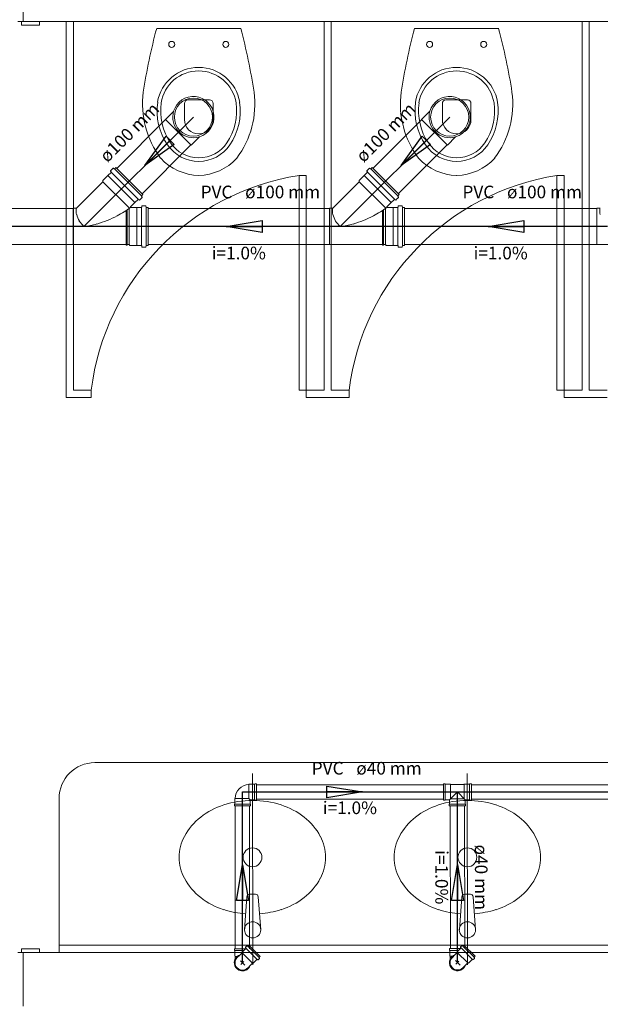
# Model space of a CAD drawing. Units: inches. Extents: x 4206 to 4882, y 3045 to 3129.
# Drawn here: x 4229 to 4231, y 3071 to 3074 of the extents above; entities that cross this region are included whole.
import ezdxf

# ---------------------------------------------------------------- set-up
doc = ezdxf.new("R2010")
doc.units = ezdxf.units.IN
doc.header["$MEASUREMENT"] = 0
for name, color, linetype, lineweight in [(' TERREO', 9, 'Continuous', 20), ('Simbolos', 5, 'Continuous', 20), ('Simbolos_int', 174, 'Continuous', 5), ('TQ-Sentido tubo', 10, 'Continuous', 20), ('TQ-Seção tubo', 5, 'Continuous', 20), ('TQ-Textos tubo', 7, 'Continuous', 20), ('TQ-Tubos detalhe', 3, 'Continuous', 30)]:
    doc.layers.add(name, color=color, linetype=linetype, lineweight=lineweight)
doc.styles.add('ARIAL', font='arial.ttf', dxfattribs={"height": 0.125})
doc.dimstyles.get("Standard").update_dxf_attribs({"dimtxt": 0.18, "dimasz": 0.18, "dimexe": 0.18, "dimexo": 0.0625, "dimgap": 0.09, "dimtad": 0, "dimtih": 1, "dimtoh": 1, "dimdec": 4, "dimzin": 0, "dimdsep": 46, "dimtxsty": 'Standard', "dimcen": 0.09, "dimadec": 0, "dimazin": 0, "dimtfac": 1, "dimtdec": 4, "dimtofl": 0, "dimtmove": 0, "dimatfit": 3, "dimfxl": 0, "dimtolj": 1, "dimtzin": 0, "dimarcsym": 0})

msp = doc.modelspace()

# ---------------------------------------------------------------- linework, layer by layer
at = {"layer": ' TERREO', "color": 9}
for p, q in [((4228.951, 3074.0581), (4228.951, 3074.2081)), ((4228.946, 3074.0581), (4228.936, 3074.0581)), ((4228.946, 3074.0481), (4228.946, 3074.0581)), ((4228.951, 3074.0581), (4228.946, 3074.0581)), ((4228.996, 3074.0481), (4228.946, 3074.0481)), ((4228.951, 3074.0581), (4231.951, 3074.0581)), ((4228.996, 3074.0581), (4228.996, 3074.0481)), ((4229.071, 3073.0081), (4229.071, 3074.0581)), ((4229.091, 3073.0281), (4229.091, 3074.0581)), ((4229.558, 3074.0386), (4229.3235, 3074.0386)), ((4229.791, 3073.0281), (4229.791, 3074.0581)), ((4229.811, 3073.0281), (4229.811, 3074.0581)), ((4230.2785, 3074.0386), (4230.0435, 3074.0386)), ((4230.511, 3073.0281), (4230.511, 3074.0581)), ((4230.531, 3073.0281), (4230.531, 3074.0581)), ((4229.401, 3073.7841), (4229.401, 3073.8291)), ((4229.471, 3073.8391), (4229.411, 3073.8391)), ((4229.481, 3073.7841), (4229.481, 3073.8291)), ((4230.121, 3073.7841), (4230.121, 3073.8291)), ((4230.191, 3073.8391), (4230.131, 3073.8391)), ((4230.201, 3073.7841), (4230.201, 3073.8291)), ((4229.721, 3073.0281), (4229.721, 3073.6281)), ((4229.721, 3073.6281), (4229.741, 3073.6281)), ((4229.741, 3073.6281), (4229.741, 3073.0281)), ((4230.441, 3073.0281), (4230.441, 3073.6281)), ((4230.441, 3073.6281), (4230.461, 3073.6281)), ((4230.461, 3073.6281), (4230.461, 3073.0281)), ((4229.141, 3073.0281), (4229.091, 3073.0281)), ((4229.141, 3073.0081), (4229.141, 3073.0281)), ((4229.741, 3073.0281), (4229.721, 3073.0281)), ((4229.791, 3073.0281), (4229.741, 3073.0281)), ((4229.741, 3073.0081), (4229.741, 3073.0281)), ((4229.861, 3073.0281), (4229.811, 3073.0281)), ((4229.861, 3073.0081), (4229.861, 3073.0281)), ((4230.461, 3073.0281), (4230.441, 3073.0281)), ((4230.461, 3073.0081), (4230.461, 3073.0281)), ((4230.511, 3073.0281), (4230.461, 3073.0281)), ((4230.581, 3073.0281), (4230.531, 3073.0281)), ((4229.091, 3073.0081), (4229.071, 3073.0081)), ((4229.141, 3073.0081), (4229.091, 3073.0081)), ((4229.861, 3073.0081), (4229.741, 3073.0081)), ((4229.811, 3073.0081), (4229.791, 3073.0081)), ((4230.581, 3073.0081), (4230.461, 3073.0081)), ((4230.531, 3073.0081), (4230.511, 3073.0081)), ((4231.951, 3071.9881), (4229.151, 3071.9881)), ((4229.591, 3071.9581), (4229.5915, 3071.4231)), ((4230.1905, 3071.9581), (4230.191, 3071.4231)), ((4229.051, 3071.4581), (4229.051, 3071.8881)), ((4229.5755, 3071.6136), (4229.5685, 3071.5211)), ((4229.583, 3071.6206), (4229.5995, 3071.6206)), ((4229.607, 3071.6136), (4229.614, 3071.5211)), ((4230.1755, 3071.6136), (4230.1685, 3071.5211)), ((4230.183, 3071.6206), (4230.1995, 3071.6206)), ((4230.207, 3071.6136), (4230.214, 3071.5211)), ((4229.051, 3071.4781), (4231.931, 3071.4781)), ((4228.946, 3071.4581), (4228.936, 3071.4581)), ((4228.996, 3071.4681), (4228.946, 3071.4681)), ((4228.946, 3071.4681), (4228.946, 3071.4581)), ((4228.951, 3071.4581), (4228.946, 3071.4581)), ((4228.951, 3071.4581), (4228.951, 3071.3081)), ((4231.951, 3071.4581), (4228.951, 3071.4581)), ((4228.996, 3071.4581), (4228.996, 3071.4681))]:
    msp.add_line(p, q, dxfattribs=at)
for centre, radius in [((4229.3655, 3073.9941), 0.00837), ((4229.5165, 3073.9941), 0.00837), ((4230.0855, 3073.9941), 0.00837), ((4230.2365, 3073.9941), 0.00837), ((4229.591, 3071.7236), 0.0263), ((4230.191, 3071.7236), 0.0263), ((4229.5915, 3071.5211), 0.0227), ((4230.191, 3071.5211), 0.0227)]:
    msp.add_circle(centre, radius, dxfattribs=at)
for centre, radius, start, end in [((4230.961, 3073.6026), 1.6947, 165.082, 171.247), ((4227.9205, 3073.6026), 1.6947, 8.753, 14.9181), ((4231.681, 3073.6026), 1.6947, 165.082, 171.247), ((4228.6405, 3073.6026), 1.6947, 8.753, 14.9181), ((4229.4405, 3073.8136), 0.1163, 9.4331, 170.567), ((4230.1605, 3073.8136), 0.1163, 9.4331, 170.567), ((4229.4405, 3073.8136), 0.1063, 9.4331, 170.567), ((4230.1605, 3073.8136), 0.1063, 9.4331, 170.567), ((4229.5365, 3073.8276), 0.2525, 172.494, 216.853), ((4229.345, 3073.8276), 0.2525, 323.147, 7.5058), ((4230.2565, 3073.8276), 0.2525, 172.494, 216.853), ((4230.065, 3073.8276), 0.2525, 323.147, 7.5058), ((4229.493, 3073.8081), 0.1684, 171.656, 214.325), ((4229.493, 3073.8081), 0.1584, 171.656, 214.325), ((4229.411, 3073.8291), 0.01, 90.0013, 179.999), ((4229.471, 3073.8291), 0.01, 0.0013, 89.9987), ((4229.3885, 3073.8081), 0.1584, 325.675, 8.3441), ((4229.3885, 3073.8081), 0.1684, 325.675, 8.3441), ((4230.213, 3073.8081), 0.1684, 171.656, 214.325), ((4230.213, 3073.8081), 0.1584, 171.656, 214.325), ((4230.131, 3073.8291), 0.01, 90.0013, 179.999), ((4230.191, 3073.8291), 0.01, 0.0013, 89.9987), ((4230.1085, 3073.8081), 0.1584, 325.675, 8.3441), ((4230.1085, 3073.8081), 0.1684, 325.675, 8.3441), ((4229.441, 3073.7841), 0.04, 180, 0), ((4230.161, 3073.7841), 0.04, 180, 0), ((4229.441, 3073.7716), 0.1045, 213.722, 326.278), ((4229.441, 3073.7716), 0.0945, 213.722, 326.278), ((4230.161, 3073.7716), 0.1045, 213.722, 326.278), ((4230.161, 3073.7716), 0.0945, 213.722, 326.278), ((4229.446, 3073.7801), 0.1523, 223.098, 268.173), ((4229.436, 3073.7801), 0.1523, 271.827, 316.902), ((4230.166, 3073.7801), 0.1523, 223.098, 268.173), ((4230.156, 3073.7801), 0.1523, 271.827, 316.902), ((4229.8285, 3072.9436), 0.6928, 98.9395, 173.003), ((4230.5485, 3072.9436), 0.6928, 98.9395, 173.003), ((4229.151, 3071.8881), 0.1, 90, 180), ((4229.5745, 3071.6711), 0.2088, 107.845, 127.854), ((4229.591, 3071.6206), 0.262, 90, 107.845), ((4229.591, 3071.6206), 0.262, 72.1552, 90), ((4229.607, 3071.6711), 0.2088, 52.1456, 72.1552), ((4230.1745, 3071.6711), 0.2088, 107.845, 127.854), ((4230.1905, 3071.6206), 0.262, 90, 107.845), ((4230.1905, 3071.6206), 0.262, 72.1552, 90), ((4230.207, 3071.6711), 0.2088, 52.1456, 72.1552), ((4229.5495, 3071.7031), 0.1681, 127.854, 151.944), ((4229.632, 3071.7031), 0.1681, 28.0556, 52.1456), ((4230.1495, 3071.7031), 0.1681, 127.854, 151.944), ((4230.232, 3071.7031), 0.1681, 28.0556, 52.1456), ((4229.511, 3071.7236), 0.1246, 151.944, 180), ((4229.6705, 3071.7236), 0.1246, 0, 28.0556), ((4230.111, 3071.7236), 0.1246, 151.944, 180), ((4230.2705, 3071.7236), 0.1246, 0, 28.0556), ((4229.511, 3071.7236), 0.1246, 180, 208.056), ((4229.6705, 3071.7236), 0.1246, 331.944, 0), ((4230.111, 3071.7236), 0.1246, 180, 208.056), ((4230.2705, 3071.7236), 0.1246, 331.944, 0), ((4229.5495, 3071.7441), 0.1681, 208.056, 232.146), ((4229.632, 3071.7441), 0.1681, 307.854, 331.944), ((4230.1495, 3071.7441), 0.1681, 208.056, 232.146), ((4230.232, 3071.7441), 0.1681, 307.854, 331.944), ((4229.583, 3071.6131), 0.00756, 90, 175.646), ((4229.5995, 3071.6131), 0.00756, 4.3536, 90), ((4230.183, 3071.6131), 0.00756, 90, 175.646), ((4230.1995, 3071.6131), 0.00756, 4.3536, 90), ((4229.5745, 3071.7761), 0.2088, 232.146, 252.155), ((4229.607, 3071.7761), 0.2088, 287.845, 307.854), ((4230.1745, 3071.7761), 0.2088, 232.146, 252.155), ((4230.207, 3071.7761), 0.2088, 287.845, 307.854), ((4229.591, 3071.8271), 0.262, 252.155, 265.888), ((4229.591, 3071.8271), 0.262, 274.333, 287.845), ((4230.1905, 3071.8271), 0.262, 252.155, 265.888), ((4230.1905, 3071.8271), 0.262, 274.333, 287.845)]:
    msp.add_arc(centre, radius, start, end, dxfattribs=at)
at = {"layer": 'Simbolos'}
for p, q in [((4229.3709, 3073.8077), (4229.3477, 3073.7845)), ((4230.0864, 3073.8077), (4230.0632, 3073.7845)), ((4229.4426, 3073.7359), (4229.4195, 3073.7128)), ((4230.1581, 3073.7359), (4230.135, 3073.7128)), ((4229.2013, 3073.6478), (4229.1945, 3073.6411)), ((4229.2025, 3073.6481), (4229.205, 3073.6466)), ((4229.2095, 3073.6498), (4229.2063, 3073.6466)), ((4229.2848, 3073.5746), (4229.2095, 3073.6498)), ((4229.9168, 3073.6478), (4229.91, 3073.6411)), ((4229.918, 3073.6481), (4229.9205, 3073.6466)), ((4229.925, 3073.6498), (4229.9218, 3073.6466)), ((4230.0003, 3073.5746), (4229.925, 3073.6498)), ((4229.1875, 3073.6276), (4229.1735, 3073.6136)), ((4229.196, 3073.6366), (4229.1875, 3073.6278)), ((4229.1875, 3073.6278), (4229.1875, 3073.6276)), ((4229.1945, 3073.6398), (4229.1963, 3073.6378)), ((4229.903, 3073.6276), (4229.889, 3073.6136)), ((4229.9115, 3073.6366), (4229.903, 3073.6278)), ((4229.903, 3073.6278), (4229.903, 3073.6276)), ((4229.91, 3073.6398), (4229.9118, 3073.6378)), ((4229.1735, 3073.6106), (4229.1, 3073.5368)), ((4229.1735, 3073.6136), (4229.1735, 3073.6106)), ((4229.889, 3073.6106), (4229.8155, 3073.5368)), ((4229.889, 3073.6136), (4229.889, 3073.6106)), ((4229.2828, 3073.5663), (4229.276, 3073.5596)), ((4229.2848, 3073.5746), (4229.2815, 3073.5713)), ((4229.283, 3073.5676), (4229.2815, 3073.5701)), ((4229.9983, 3073.5663), (4229.9915, 3073.5596)), ((4230.0003, 3073.5746), (4229.997, 3073.5713)), ((4229.9985, 3073.5676), (4229.997, 3073.5701)), ((4229.2625, 3073.5526), (4229.251, 3073.5411)), ((4229.2683, 3073.5386), (4229.252, 3073.5386)), ((4229.2628, 3073.5526), (4229.2625, 3073.5526)), ((4229.2715, 3073.5611), (4229.2628, 3073.5526)), ((4229.2685, 3073.5388), (4229.2683, 3073.5386)), ((4229.2808, 3073.5388), (4229.2685, 3073.5388)), ((4229.2748, 3073.5596), (4229.2728, 3073.5613)), ((4229.282, 3073.5423), (4229.2818, 3073.5398)), ((4229.2923, 3073.5433), (4229.283, 3073.5433)), ((4229.2933, 3073.5426), (4229.294, 3073.5396)), ((4229.2995, 3073.5388), (4229.295, 3073.5388)), ((4229.2995, 3073.4323), (4229.2995, 3073.5388)), ((4229.978, 3073.5526), (4229.9665, 3073.5411)), ((4229.9838, 3073.5386), (4229.9675, 3073.5386)), ((4229.9783, 3073.5526), (4229.978, 3073.5526)), ((4229.987, 3073.5611), (4229.9783, 3073.5526)), ((4229.984, 3073.5388), (4229.9838, 3073.5386)), ((4229.9963, 3073.5388), (4229.984, 3073.5388)), ((4229.9903, 3073.5596), (4229.9883, 3073.5613)), ((4229.9975, 3073.5423), (4229.9973, 3073.5398)), ((4230.0078, 3073.5433), (4229.9985, 3073.5433)), ((4230.0088, 3073.5426), (4230.0095, 3073.5396)), ((4230.015, 3073.5388), (4230.0105, 3073.5388)), ((4230.015, 3073.4323), (4230.015, 3073.5388)), ((4229.0988, 3073.5363), (4229.0905, 3073.5363)), ((4229.8143, 3073.5363), (4229.806, 3073.5363)), ((4230.5608, 3073.5363), (4230.5525, 3073.5363)), ((4229.238, 3073.4348), (4229.0905, 3073.4348)), ((4229.238, 3073.4348), (4229.238, 3073.4333)), ((4229.241, 3073.4333), (4229.238, 3073.4333)), ((4229.2465, 3073.4348), (4229.241, 3073.4348)), ((4229.241, 3073.4348), (4229.241, 3073.4333)), ((4229.2485, 3073.4326), (4229.2465, 3073.4348)), ((4229.2683, 3073.4326), (4229.2485, 3073.4326)), ((4229.2685, 3073.4323), (4229.2683, 3073.4326)), ((4229.2808, 3073.4323), (4229.2685, 3073.4323)), ((4229.282, 3073.4288), (4229.2818, 3073.4313)), ((4229.2923, 3073.4278), (4229.283, 3073.4278)), ((4229.2933, 3073.4286), (4229.294, 3073.4316)), ((4229.2995, 3073.4323), (4229.295, 3073.4323)), ((4229.9535, 3073.4348), (4229.806, 3073.4348)), ((4229.9535, 3073.4348), (4229.9535, 3073.4333)), ((4229.9565, 3073.4333), (4229.9535, 3073.4333)), ((4229.962, 3073.4348), (4229.9565, 3073.4348)), ((4229.9565, 3073.4348), (4229.9565, 3073.4333)), ((4229.964, 3073.4326), (4229.962, 3073.4348)), ((4229.9838, 3073.4326), (4229.964, 3073.4326)), ((4229.984, 3073.4323), (4229.9838, 3073.4326)), ((4229.9963, 3073.4323), (4229.984, 3073.4323)), ((4229.9975, 3073.4288), (4229.9973, 3073.4313)), ((4230.0078, 3073.4278), (4229.9985, 3073.4278)), ((4230.0088, 3073.4286), (4230.0095, 3073.4316)), ((4230.015, 3073.4323), (4230.0105, 3073.4323)), ((4230.7, 3073.4348), (4230.5525, 3073.4348)), ((4229.582, 3071.9278), (4229.5808, 3071.9266)), ((4229.597, 3071.9278), (4229.582, 3071.9278)), ((4229.598, 3071.9288), (4229.597, 3071.9278)), ((4229.602, 3071.9288), (4229.598, 3071.9288)), ((4229.602, 3071.8833), (4229.602, 3071.9288)), ((4230.124, 3071.8833), (4230.124, 3071.9288)), ((4230.124, 3071.9288), (4230.128, 3071.9288)), ((4230.128, 3071.9288), (4230.129, 3071.9278)), ((4230.129, 3071.9278), (4230.144, 3071.9278)), ((4230.144, 3071.9278), (4230.1453, 3071.9266)), ((4230.1453, 3071.9266), (4230.1808, 3071.9266)), ((4230.182, 3071.9278), (4230.1808, 3071.9266)), ((4230.197, 3071.9278), (4230.182, 3071.9278)), ((4230.198, 3071.9288), (4230.197, 3071.9278)), ((4230.202, 3071.9288), (4230.198, 3071.9288)), ((4230.202, 3071.8833), (4230.202, 3071.9288)), ((4229.5413, 3071.8871), (4229.5425, 3071.8883)), ((4230.1413, 3071.8843), (4230.163, 3071.9061)), ((4230.1848, 3071.8843), (4230.163, 3071.9061)), ((4229.5403, 3071.8711), (4229.5413, 3071.8721)), ((4229.5403, 3071.8671), (4229.5403, 3071.8711)), ((4229.5403, 3071.8671), (4229.5858, 3071.8671)), ((4229.5413, 3071.8721), (4229.5413, 3071.8871)), ((4229.5848, 3071.8721), (4229.5848, 3071.8843)), ((4229.597, 3071.8843), (4229.5848, 3071.8843)), ((4229.5858, 3071.8711), (4229.5848, 3071.8721)), ((4229.5858, 3071.8671), (4229.5858, 3071.8711)), ((4229.598, 3071.8833), (4229.597, 3071.8843)), ((4229.602, 3071.8833), (4229.598, 3071.8833)), ((4230.124, 3071.8833), (4230.128, 3071.8833)), ((4230.128, 3071.8833), (4230.129, 3071.8843)), ((4230.129, 3071.8843), (4230.1393, 3071.8843)), ((4230.1403, 3071.8711), (4230.1413, 3071.8721)), ((4230.1403, 3071.8671), (4230.1403, 3071.8711)), ((4230.1858, 3071.8671), (4230.1403, 3071.8671)), ((4230.1413, 3071.8721), (4230.1413, 3071.8823)), ((4230.1848, 3071.8721), (4230.1848, 3071.8823)), ((4230.1858, 3071.8711), (4230.1848, 3071.8721)), ((4230.1858, 3071.8671), (4230.1858, 3071.8711)), ((4230.197, 3071.8843), (4230.1868, 3071.8843)), ((4230.198, 3071.8833), (4230.197, 3071.8843)), ((4230.202, 3071.8833), (4230.198, 3071.8833)), ((4229.5749, 3071.4763), (4229.5715, 3071.4729)), ((4229.5761, 3071.4765), (4229.5773, 3071.4756)), ((4229.5807, 3071.4779), (4229.5786, 3071.4758)), ((4229.5807, 3071.4779), (4229.612, 3071.4466)), ((4230.1753, 3071.4768), (4230.172, 3071.4734)), ((4230.1765, 3071.477), (4230.1778, 3071.4761)), ((4230.1811, 3071.4784), (4230.179, 3071.4763)), ((4230.1811, 3071.4784), (4230.2125, 3071.4471)), ((4229.5404, 3071.468), (4229.571, 3071.4682)), ((4229.5404, 3071.468), (4229.5404, 3071.4641)), ((4229.5404, 3071.4641), (4229.5414, 3071.463)), ((4229.5414, 3071.463), (4229.5414, 3071.4482)), ((4229.5414, 3071.4482), (4229.5427, 3071.4469)), ((4229.5485, 3071.4436), (4229.5556, 3071.4507)), ((4229.5556, 3071.4507), (4229.5621, 3071.4572)), ((4229.572, 3071.4692), (4229.562, 3071.4591)), ((4229.562, 3071.4591), (4229.5621, 3071.4572)), ((4229.5715, 3071.4715), (4229.5722, 3071.4705)), ((4230.1408, 3071.4685), (4230.1714, 3071.4687)), ((4230.1408, 3071.4685), (4230.1408, 3071.4646)), ((4230.1408, 3071.4646), (4230.1419, 3071.4635)), ((4230.1419, 3071.4635), (4230.1419, 3071.4487)), ((4230.1419, 3071.4487), (4230.1432, 3071.4474)), ((4230.149, 3071.4441), (4230.1561, 3071.4511)), ((4230.1561, 3071.4511), (4230.1626, 3071.4577)), ((4230.1725, 3071.4697), (4230.1624, 3071.4596)), ((4230.1624, 3071.4596), (4230.1626, 3071.4577)), ((4230.172, 3071.472), (4230.1727, 3071.471)), ((4229.5425, 3071.439), (4229.5427, 3071.4469)), ((4229.5777, 3071.4144), (4229.5848, 3071.4215)), ((4229.5848, 3071.4215), (4229.5913, 3071.428)), ((4229.5932, 3071.4279), (4229.5913, 3071.428)), ((4229.6033, 3071.4379), (4229.5932, 3071.4279)), ((4229.6056, 3071.4374), (4229.6046, 3071.4381)), ((4229.6104, 3071.4408), (4229.607, 3071.4374)), ((4229.6106, 3071.442), (4229.6097, 3071.4432)), ((4229.612, 3071.4466), (4229.6099, 3071.4445)), ((4230.143, 3071.4395), (4230.1432, 3071.4474)), ((4230.1782, 3071.4149), (4230.1853, 3071.422)), ((4230.1853, 3071.422), (4230.1918, 3071.4286)), ((4230.1937, 3071.4284), (4230.1918, 3071.4286)), ((4230.2038, 3071.4385), (4230.1937, 3071.4284)), ((4230.2061, 3071.4379), (4230.205, 3071.4386)), ((4230.2109, 3071.4413), (4230.2075, 3071.4379)), ((4230.2111, 3071.4425), (4230.2102, 3071.4438)), ((4230.2125, 3071.4471), (4230.2103, 3071.445))]:
    msp.add_line(p, q, dxfattribs=at)
for centre, radius, start, end in [((4229.426, 3073.7911), 0.0576, 286.785, 163.215), ((4230.1415, 3073.7911), 0.0576, 286.785, 163.215), ((4229.426, 3073.7911), 0.0576, 163.215, 286.785), ((4230.1415, 3073.7911), 0.0576, 163.215, 286.785), ((4229.202, 3073.6471), 0.001, 60, 135), ((4229.9175, 3073.6471), 0.001, 60, 135), ((4229.1953, 3073.6406), 0.001, 135, 220), ((4229.1955, 3073.6371), 0.001, 315, 40.0003), ((4229.2055, 3073.6473), 0.001, 240, 315), ((4229.9108, 3073.6406), 0.001, 135, 220), ((4229.911, 3073.6371), 0.001, 315, 40.0003), ((4229.921, 3073.6473), 0.001, 240, 315), ((4229.2823, 3073.5706), 0.001, 135, 210), ((4229.282, 3073.5671), 0.001, 315, 30.0001), ((4229.9978, 3073.5706), 0.001, 135, 210), ((4229.9975, 3073.5671), 0.001, 315, 30.0001), ((4229.069, 3073.7891), 0.3093, 297.74, 306.056), ((4229.252, 3073.5401), 0.0015, 135, 270), ((4229.272, 3073.5606), 0.001, 49.9996, 135), ((4229.2755, 3073.5603), 0.001, 230, 315), ((4229.2808, 3073.5398), 0.001, 270, 355), ((4229.283, 3073.5423), 0.001, 90, 175), ((4229.2923, 3073.5423), 0.001, 14.9999, 90), ((4229.295, 3073.5398), 0.001, 195, 270), ((4229.7845, 3073.7891), 0.3093, 297.74, 306.056), ((4229.9675, 3073.5401), 0.0015, 135, 270), ((4229.9875, 3073.5606), 0.001, 49.9996, 135), ((4229.991, 3073.5603), 0.001, 230, 315), ((4229.9963, 3073.5398), 0.001, 270, 355), ((4229.9985, 3073.5423), 0.001, 90, 175), ((4230.0078, 3073.5423), 0.001, 14.9999, 90), ((4230.0105, 3073.5398), 0.001, 195, 270), ((4229.1495, 3073.5311), 0.0511, 174.938, 194.103), ((4229.0988, 3073.5378), 0.0015, 270, 315), ((4229.1685, 3073.5226), 0.0709, 168.722, 169.429), ((4229.1658, 3073.5351), 0.0677, 194.103, 210.733), ((4229.069, 3073.7891), 0.3093, 286.433, 297.74), ((4229.865, 3073.5311), 0.0511, 174.938, 194.103), ((4229.8143, 3073.5378), 0.0015, 270, 315), ((4229.884, 3073.5226), 0.0709, 168.722, 169.429), ((4229.8813, 3073.5351), 0.0677, 194.103, 210.733), ((4229.7845, 3073.7891), 0.3093, 286.433, 297.74), ((4230.6115, 3073.5311), 0.0511, 174.938, 194.103), ((4230.5608, 3073.5378), 0.0015, 270, 315), ((4230.6305, 3073.5226), 0.0709, 168.722, 169.429), ((4229.168, 3073.5403), 0.0724, 213.304, 229.022), ((4229.1025, 3073.6746), 0.1898, 275.414, 286.462), ((4229.8835, 3073.5403), 0.0724, 213.304, 229.022), ((4229.818, 3073.6746), 0.1898, 275.414, 286.462), ((4229.2808, 3073.4313), 0.001, 4.9997, 90), ((4229.283, 3073.4288), 0.001, 185, 270), ((4229.2923, 3073.4288), 0.001, 270, 345), ((4229.295, 3073.4313), 0.001, 90, 165), ((4229.9963, 3073.4313), 0.001, 4.9997, 90), ((4229.9985, 3073.4288), 0.001, 185, 270), ((4230.0078, 3073.4288), 0.001, 270, 345), ((4230.0105, 3073.4313), 0.001, 90, 165), ((4229.5818, 3071.8873), 0.0394, 91.4733, 178.527), ((4230.1393, 3071.8823), 0.002, 0, 90), ((4230.1868, 3071.8823), 0.002, 90, 180), ((4229.5756, 3071.4756), 0.001, 60, 135), ((4229.5779, 3071.4765), 0.001, 240, 315), ((4230.176, 3071.4761), 0.001, 60.0601, 135.06), ((4230.1783, 3071.477), 0.001, 240.06, 315.06), ((4229.5722, 3071.4722), 0.001, 135, 220), ((4229.5713, 3071.4699), 0.001, 315, 40), ((4230.1727, 3071.4727), 0.001, 135.06, 220.06), ((4230.1718, 3071.4704), 0.001, 315.06, 40.0601), ((4229.563, 3071.4291), 0.0206, 135, 315), ((4229.604, 3071.4372), 0.001, 50, 135), ((4229.6063, 3071.4381), 0.001, 230, 315), ((4229.6106, 3071.4438), 0.001, 135, 210), ((4229.6097, 3071.4415), 0.001, 315, 30), ((4230.1635, 3071.4296), 0.0206, 135.06, 315.06), ((4230.2045, 3071.4378), 0.001, 50.0601, 135.06), ((4230.2068, 3071.4386), 0.001, 230.06, 315.06), ((4230.2111, 3071.4443), 0.001, 135.06, 210.06), ((4230.2102, 3071.442), 0.001, 315.06, 30.0601)]:
    msp.add_arc(centre, radius, start, end, dxfattribs=at)
at = {"layer": 'Simbolos_int'}
for p, q in [((4229.3477, 3073.7845), (4229.4195, 3073.7128)), ((4230.0632, 3073.7845), (4230.135, 3073.7128)), ((4229.1875, 3073.6278), (4229.2628, 3073.5526)), ((4229.1875, 3073.6276), (4229.2625, 3073.5526)), ((4229.272, 3073.5618), (4229.1968, 3073.6371)), ((4229.281, 3073.5708), (4229.2058, 3073.6461)), ((4229.903, 3073.6278), (4229.9783, 3073.5526)), ((4229.903, 3073.6276), (4229.978, 3073.5526)), ((4229.9875, 3073.5618), (4229.9123, 3073.6371)), ((4229.9965, 3073.5708), (4229.9213, 3073.6461)), ((4229.1735, 3073.6106), (4229.2475, 3073.5366)), ((4229.889, 3073.6106), (4229.963, 3073.5366)), ((4229.2683, 3073.5386), (4229.2683, 3073.4326)), ((4229.2815, 3073.4323), (4229.2815, 3073.5388)), ((4229.2943, 3073.4323), (4229.2943, 3073.5388)), ((4229.9838, 3073.5386), (4229.9838, 3073.4326)), ((4229.997, 3073.4323), (4229.997, 3073.5388)), ((4230.0098, 3073.4323), (4230.0098, 3073.5388)), ((4229.0905, 3073.5363), (4229.0905, 3073.4348)), ((4229.238, 3073.5301), (4229.238, 3073.4348)), ((4229.241, 3073.5323), (4229.241, 3073.4348)), ((4229.2465, 3073.5358), (4229.2465, 3073.4348)), ((4229.806, 3073.5363), (4229.806, 3073.4348)), ((4229.9535, 3073.5301), (4229.9535, 3073.4348)), ((4229.9565, 3073.5323), (4229.9565, 3073.4348)), ((4229.962, 3073.5358), (4229.962, 3073.4348)), ((4230.5525, 3073.5363), (4230.5525, 3073.4348)), ((4229.5808, 3071.9266), (4229.5808, 3071.8883)), ((4229.597, 3071.8843), (4229.597, 3071.9278)), ((4230.129, 3071.8843), (4230.129, 3071.9278)), ((4230.144, 3071.9278), (4230.144, 3071.9061)), ((4230.182, 3071.9278), (4230.182, 3071.9061)), ((4230.197, 3071.8843), (4230.197, 3071.9278)), ((4229.5425, 3071.8883), (4229.5808, 3071.8883)), ((4229.5808, 3071.8883), (4229.582, 3071.8871)), ((4230.144, 3071.8871), (4230.144, 3071.9061)), ((4230.182, 3071.8871), (4230.182, 3071.9061)), ((4229.5413, 3071.8721), (4229.5848, 3071.8721)), ((4229.582, 3071.8871), (4229.5848, 3071.8843)), ((4230.1848, 3071.8721), (4230.1413, 3071.8721)), ((4230.144, 3071.8871), (4230.182, 3071.8871)), ((4229.6093, 3071.4439), (4229.578, 3071.4752)), ((4230.2098, 3071.4445), (4230.1785, 3071.4757)), ((4229.5414, 3071.463), (4229.566, 3071.4632)), ((4229.5913, 3071.428), (4229.5621, 3071.4572)), ((4229.604, 3071.4386), (4229.5727, 3071.4699)), ((4230.1419, 3071.4635), (4230.1665, 3071.4637)), ((4230.1918, 3071.4286), (4230.1626, 3071.4577)), ((4230.2045, 3071.4392), (4230.1732, 3071.4704)), ((4229.5427, 3071.4469), (4229.5489, 3071.4468)), ((4229.5699, 3071.4222), (4229.5574, 3071.4347)), ((4229.5582, 3071.4243), (4229.5669, 3071.433)), ((4230.1432, 3071.4474), (4230.1494, 3071.4473)), ((4230.1704, 3071.4227), (4230.1578, 3071.4352)), ((4230.1587, 3071.4248), (4230.1674, 3071.4335))]:
    msp.add_line(p, q, dxfattribs=at)
for centre in [(4229.426, 3073.7911), (4230.1415, 3073.7911)]:
    msp.add_circle(centre, 0.0532, dxfattribs=at)
for centre, start, end in [((4229.563, 3071.4291), 109.623, 340.377), ((4230.1635, 3071.4296), 109.683, 340.437), ((4229.563, 3071.4291), 154.623, 340.377), ((4230.1635, 3071.4296), 154.683, 340.437)]:
    msp.add_arc(centre, 0.0228, start, end, dxfattribs=at)
at = {"layer": 'TQ-Seção tubo'}
for p, q in [((4229.3482, 3073.784), (4229.2118, 3073.6476)), ((4230.0637, 3073.784), (4229.9273, 3073.6476)), ((4229.4189, 3073.7133), (4229.2825, 3073.5769)), ((4230.1344, 3073.7133), (4229.998, 3073.5769)), ((4229.0905, 3073.5356), (4226.1933, 3073.5356)), ((4229.806, 3073.5356), (4229.2995, 3073.5356)), ((4230.5525, 3073.5356), (4230.015, 3073.5356)), ((4229.0905, 3073.4356), (4226.1933, 3073.4356)), ((4229.806, 3073.4356), (4229.2995, 3073.4356)), ((4230.5525, 3073.4356), (4230.015, 3073.4356)), ((4229.602, 3071.9261), (4230.124, 3071.9261)), ((4230.202, 3071.9261), (4231.522, 3071.9261)), ((4229.543, 3071.4681), (4229.543, 3071.8671)), ((4229.583, 3071.4681), (4229.583, 3071.8671)), ((4229.602, 3071.8861), (4230.124, 3071.8861)), ((4230.1435, 3071.4686), (4230.1431, 3071.8671)), ((4230.1835, 3071.4686), (4230.1831, 3071.8671)), ((4230.202, 3071.8861), (4231.522, 3071.8861))]:
    msp.add_line(p, q, dxfattribs=at)
at = {"layer": 'TQ-Tubos detalhe'}
for p, q in [((4229.426, 3073.7911), (4229.1205, 3073.4856)), ((4230.1415, 3073.7911), (4229.836, 3073.4856)), ((4229.1205, 3073.4856), (4226.0525, 3073.4856)), ((4229.836, 3073.4856), (4229.1205, 3073.4856)), ((4230.5825, 3073.4856), (4229.836, 3073.4856)), ((4229.563, 3071.4291), (4229.563, 3071.9061)), ((4229.563, 3071.9061), (4230.163, 3071.9061)), ((4230.163, 3071.9061), (4231.5495, 3071.9061)), ((4230.1635, 3071.4296), (4230.163, 3071.9061))]:
    msp.add_line(p, q, dxfattribs=at)

# ---------------------------------------------------------------- texts
at = {"layer": 'TQ-Textos tubo', "char_height": 0.0353, "attachment_point": 8, "line_spacing_factor": 0.798, "style": 'ARIAL'}
for s, insert, width, rotation in [('ø100 mm', (4229.2675, 3073.7283), 0.29652, 45.0001), ('ø100 mm', (4229.983, 3073.7283), 0.29652, 45.0001), ('ø40 mm', (4230.2009, 3071.6678), 0.25416, 270.0628), ('i=1.0%', (4230.0904, 3071.6678), 0.25416, 270.0628)]:
    msp.add_mtext(s, dxfattribs=dict(at, insert=insert, width=width, rotation=rotation))
at = {"layer": 'TQ-Textos tubo', "char_height": 0.0353, "line_spacing_factor": 0.798, "style": 'ARIAL'}
for s, insert, width, attachment_point in [('PVC', (4229.535, 3073.5532), 0.12708, 9), ('ø100 mm', (4229.5705, 3073.5532), 0.29652, 7), ('PVC', (4230.266, 3073.5532), 0.12708, 9), ('ø100 mm', (4230.3015, 3073.5532), 0.29652, 7), ('i=1.0%', (4229.5528, 3073.3827), 0.25416, 8), ('i=1.0%', (4230.2838, 3073.3827), 0.25416, 8), ('PVC', (4229.8453, 3071.9437), 0.12708, 9), ('ø40 mm', (4229.8808, 3071.9437), 0.25416, 7), ('i=1.0%', (4229.863, 3071.8332), 0.25416, 8)]:
    msp.add_mtext(s, dxfattribs=dict(at, insert=insert, width=width, attachment_point=attachment_point))

# ---------------------------------------------------------------- leaders
at = {"layer": 'TQ-Sentido tubo'}
for points in [[(4229.2904, 3073.6555), (4229.3403, 3073.7054)], [(4230.0059, 3073.6555), (4230.0558, 3073.7054)], [(4229.5175, 3073.4856), (4229.5881, 3073.4856)], [(4230.2485, 3073.4856), (4230.3191, 3073.4856)], [(4229.8983, 3071.9061), (4229.8277, 3071.9061)], [(4229.563, 3071.7029), (4229.563, 3071.6323)], [(4230.1632, 3071.7031), (4230.1633, 3071.6325)]]:
    msp.add_leader(points, dimstyle='Standard', override={"dimasz": 0.1, "dimldrblk": 'CLOSED'}, dxfattribs=at)

doc.saveas('drawing.dxf')
